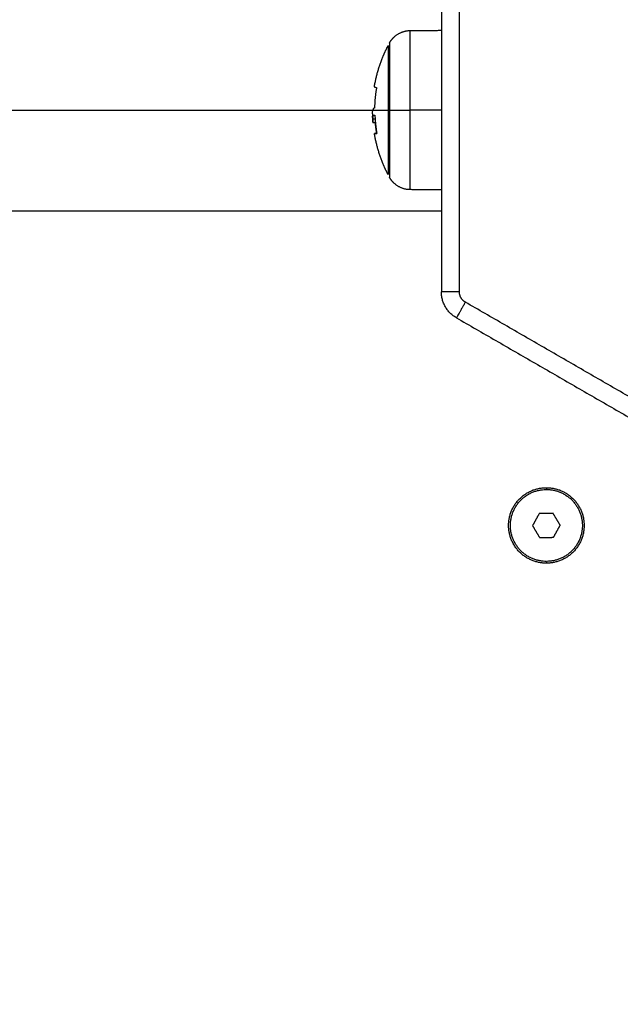
# Model space of a CAD drawing. Units: millimetres. Extents: x -3509.4 to -3493.5, y 2093.4 to 2109.
# Drawn here: x -3499.2 to -3499.1, y 2097 to 2097.2 of the extents above; entities that cross this region are included whole.
import ezdxf

# ---------------------------------------------------------------- set-up
doc = ezdxf.new("R2010")
doc.units = ezdxf.units.MM
doc.layers.add('DIASTASEIS', color=253, linetype='Continuous', lineweight=5)
doc.styles.get("Standard").update_dxf_attribs({"font": 'ARIALN.TTF'})
doc.dimstyles.new('STANDARD_ACAD', dxfattribs={"dimtxt": 0.18, "dimasz": 0.15, "dimexe": 0.18, "dimexo": 0.0625, "dimgap": 0.09, "dimtad": 0, "dimtih": 1, "dimtoh": 1, "dimrnd": 0.05, "dimzin": 0, "dimdsep": 46, "dimtxsty": 'Standard', "dimblk": 'OBLIQUE', "dimcen": 0.09, "dimadec": 0, "dimazin": 0, "dimtfac": 1, "dimtofl": 0, "dimtmove": 0, "dimatfit": 3, "dimfxl": 1, "dimtolj": 1, "dimtzin": 0, "dimarcsym": 0})

# ---------------------------------------------------------------- blocks, each defined once
blk = doc.blocks.new('_Oblique')
at = {"color": 0, "linetype": 'ByBlock', "lineweight": -2, "transparency": 16777216}
blk.add_line((-0.5, -0.5), (0.5, 0.5), dxfattribs=at)
blk = doc.blocks.new('*D5')
at = {"layer": 'Defpoints', "color": 0}
for p in [(-3497.13406, 2101.35125), (-3504.01482, 2094.14137), (-3501.92941, 2094.14137)]:
    blk.add_point(p, dxfattribs=at)
at = {"layer": 'DIASTASEIS', "color": 0, "lineweight": -2}
for p, q in [((-3497.19656, 2101.35125), (-3504.19482, 2101.35125)), ((-3504.01482, 2101.35125), (-3504.01482, 2097.92821)), ((-3504.01482, 2094.14137), (-3504.01482, 2097.56441)), ((-3501.99191, 2094.14137), (-3504.19482, 2094.14137))]:
    blk.add_line(p, q, dxfattribs=at)
at = {"layer": 'DIASTASEIS', "color": 0, "linetype": 'ByBlock', "lineweight": -2, "xscale": 0.15, "yscale": 0.15, "zscale": 0.15}
for p, rotation in [((-3504.01482, 2101.35125), 90), ((-3504.01482, 2094.14137), 270)]:
    blk.add_blockref('_Oblique', p, dxfattribs=dict(at, rotation=rotation))
at = {"layer": 'DIASTASEIS', "color": 0, "insert": (-3504.01482, 2097.74631), "char_height": 0.18, "attachment_point": 5}
blk.add_mtext('\\A1;7.20', dxfattribs=at)
blk = doc.blocks.new('*D6')
at = {"layer": 'Defpoints', "color": 0}
for p in [(-3494.79578, 2097.64893), (-3503.23259, 2095.66609), (-3494.79578, 2093.53137)]:
    blk.add_point(p, dxfattribs=at)
at = {"layer": 'DIASTASEIS', "color": 0, "lineweight": -2}
for p, q in [((-3494.79578, 2097.58643), (-3494.79578, 2093.35137)), ((-3503.23259, 2095.60359), (-3503.23259, 2093.35137)), ((-3503.23259, 2093.53137), (-3499.29566, 2093.53137)), ((-3494.79578, 2093.53137), (-3498.7327, 2093.53137))]:
    blk.add_line(p, q, dxfattribs=at)
at = {"layer": 'DIASTASEIS', "color": 0, "linetype": 'ByBlock', "lineweight": -2, "xscale": 0.15, "yscale": 0.15, "zscale": 0.15, "rotation": 180}
blk.add_blockref('_Oblique', (-3503.23259, 2093.53137), dxfattribs=at)
at = {"layer": 'DIASTASEIS', "color": 0, "linetype": 'ByBlock', "lineweight": -2, "xscale": 0.15, "yscale": 0.15, "zscale": 0.15}
blk.add_blockref('_Oblique', (-3494.79578, 2093.53137), dxfattribs=at)
at = {"layer": 'DIASTASEIS', "color": 0, "insert": (-3499.01418, 2093.53137), "char_height": 0.18, "attachment_point": 5}
blk.add_mtext('\\A1;\\A1;8.40', dxfattribs=at)
blk = doc.blocks.new('*D7')
at = {"layer": 'Defpoints', "color": 0}
for p in [(-3496.29575, 2097.64684), (-3501.35919, 2096.16284), (-3496.29575, 2095.10744)]:
    blk.add_point(p, dxfattribs=at)
at = {"layer": 'DIASTASEIS', "color": 0, "lineweight": -2}
for p, q in [((-3496.29575, 2097.58434), (-3496.29575, 2094.92744)), ((-3501.35919, 2096.10034), (-3501.35919, 2094.92744)), ((-3501.35919, 2095.10744), (-3499.10895, 2095.10744)), ((-3496.29575, 2095.10744), (-3498.54599, 2095.10744))]:
    blk.add_line(p, q, dxfattribs=at)
at = {"layer": 'DIASTASEIS', "color": 0, "linetype": 'ByBlock', "lineweight": -2, "xscale": 0.15, "yscale": 0.15, "zscale": 0.15, "rotation": 180}
blk.add_blockref('_Oblique', (-3501.35919, 2095.10744), dxfattribs=at)
at = {"layer": 'DIASTASEIS', "color": 0, "linetype": 'ByBlock', "lineweight": -2, "xscale": 0.15, "yscale": 0.15, "zscale": 0.15}
blk.add_blockref('_Oblique', (-3496.29575, 2095.10744), dxfattribs=at)
at = {"layer": 'DIASTASEIS', "color": 0, "insert": (-3498.82747, 2095.10744), "char_height": 0.18, "attachment_point": 5}
blk.add_mtext('\\A1;5.10', dxfattribs=at)
blk = doc.blocks.new('*D8')
at = {"layer": 'Defpoints', "color": 0}
for p in [(-3502.45072, 2099.34815), (-3497.13375, 2099.34815), (-3501.05701, 2095.64044)]:
    blk.add_point(p, dxfattribs=at)
at = {"layer": 'DIASTASEIS', "color": 0, "lineweight": -2}
for p, q in [((-3497.19625, 2099.34815), (-3502.63072, 2099.34815)), ((-3502.45072, 2099.34815), (-3502.45072, 2097.6762)), ((-3502.45072, 2095.64044), (-3502.45072, 2097.31239)), ((-3501.11951, 2095.64044), (-3502.63072, 2095.64044))]:
    blk.add_line(p, q, dxfattribs=at)
at = {"layer": 'DIASTASEIS', "color": 0, "linetype": 'ByBlock', "lineweight": -2, "xscale": 0.15, "yscale": 0.15, "zscale": 0.15}
for p, rotation in [((-3502.45072, 2099.34815), 90), ((-3502.45072, 2095.64044), 270)]:
    blk.add_blockref('_Oblique', p, dxfattribs=dict(at, rotation=rotation))
at = {"layer": 'DIASTASEIS', "color": 0, "insert": (-3502.45072, 2097.49429), "char_height": 0.18, "attachment_point": 5}
blk.add_mtext('\\A1;3.70', dxfattribs=at)
blk = doc.blocks.new('s289b katopsi')
for points, degree in [([(-3499.11881, 2097.17165), (-3499.11881, 2097.14134), (-3499.11881, 2097.11103)], 2), ([(-3499.11581, 2097.11103), (-3499.11581, 2097.14134), (-3499.11581, 2097.17165)], 2), ([(-3499.124, 2097.15461), (-3499.1214, 2097.15463), (-3499.11881, 2097.15465)], 2), ([(-3499.12964, 2097.145), (-3499.12964, 2097.145), (-3499.12964, 2097.145), (-3499.12964, 2097.145)], 3), ([(-3499.19193, 2097.14134), (-3499.16108, 2097.14134), (-3499.13024, 2097.14134)], 2), ([(-3499.1277, 2097.14134), (-3499.12759, 2097.14134), (-3499.12748, 2097.14134)], 2), ([(-3499.11881, 2097.14134), (-3499.1214, 2097.14134), (-3499.124, 2097.14134)], 2), ([(-3499.12959, 2097.13754), (-3499.12959, 2097.13754), (-3499.12959, 2097.13754), (-3499.12959, 2097.13754)], 3), ([(-3499.11881, 2097.12802), (-3499.1214, 2097.12805), (-3499.124, 2097.12807)], 2), ([(-3499.11881, 2097.12449), (-3499.15537, 2097.12449), (-3499.19193, 2097.12449)], 2), ([(-3499.06231, 2097.07898), (-3499.08856, 2097.09414), (-3499.11481, 2097.1093)], 2), ([(-3499.11631, 2097.1067), (-3499.09006, 2097.09154), (-3499.06381, 2097.07639)], 2), ([(-3499.10131, 2097.07836), (-3499.10131, 2097.07821), (-3499.10131, 2097.07806)], 2), ([(-3499.1025, 2097.07404), (-3499.10306, 2097.07303), (-3499.10361, 2097.07202)], 2), ([(-3499.10019, 2097.07408), (-3499.10134, 2097.07406), (-3499.1025, 2097.07404)], 2), ([(-3499.099, 2097.0721), (-3499.09959, 2097.07309), (-3499.10019, 2097.07408)], 2), ([(-3499.10361, 2097.07202), (-3499.10302, 2097.07103), (-3499.10243, 2097.07004)], 2), ([(-3499.10012, 2097.07008), (-3499.09956, 2097.07109), (-3499.099, 2097.0721)], 2), ([(-3499.10243, 2097.07004), (-3499.10127, 2097.07006), (-3499.10012, 2097.07008)], 2), ([(-3499.10131, 2097.06606), (-3499.10131, 2097.06591), (-3499.10131, 2097.06576)], 2)]:
    blk.add_open_spline(points, degree=degree)
for points, weights, degree, knots in [([(-3499.12748, 2097.15251), (-3499.1272, 2097.15302), (-3499.12679, 2097.15344), (-3499.12563, 2097.15459), (-3499.124, 2097.15461)], [0.871757216159, 0.853553390593, 0.853553390593, 0.853553390593, 0.9964140281], 2, [2.145404, 2.145404, 2.145404, 3.313708, 3.313708, 6.586595, 6.586595, 6.586595]), ([(-3499.12999, 2097.1452), (-3499.12958, 2097.14766), (-3499.12866, 2097.14999), (-3499.12823, 2097.15106), (-3499.1277, 2097.15209)], [0.941258221396, 0.910219242523, 0.890165042945, 0.88120035851, 0.874430755746], 2, [41.45229, 41.45229, 41.45229, 46.362881, 46.362881, 48.746341, 48.746341, 48.746341]), ([(-3499.12991, 2097.14134), (-3499.12991, 2097.14134), (-3499.12991, 2097.14134), (-3499.12991, 2097.14134), (-3499.12991, 2097.14134), (-3499.12991, 2097.14134), (-3499.12991, 2097.14134)], [0.99999997975, 0.9999999865, 0.99999999325, 1, 1, 1, 1], 3, [-0.00003121565, -0.00003121565, -0.00003121565, -0.00003121565, 0, 0, 0, 0.00003121428, 0.00003121428, 0.00003121428, 0.00003121428]), ([(-3499.1277, 2097.13059), (-3499.12823, 2097.13161), (-3499.12866, 2097.13269), (-3499.12956, 2097.13498), (-3499.12998, 2097.13741)], [0.874430755746, 0.88120035851, 0.890165042945, 0.909928601943, 0.940360848072], 2, [26.049525, 26.049525, 26.049525, 28.432985, 28.432985, 33.272408, 33.272408, 33.272408]), ([(-3499.124, 2097.12807), (-3499.12563, 2097.12808), (-3499.12679, 2097.12924), (-3499.1272, 2097.12965), (-3499.12748, 2097.13017)], [0.9964140281, 0.853553390593, 0.853553390593, 0.853553390593, 0.871757216159], 2, [0.040822, 0.040822, 0.040822, 3.313708, 3.313708, 4.482013, 4.482013, 4.482013]), ([(-3499.10131, 2097.06576), (-3499.10761, 2097.06576), (-3499.10761, 2097.07206), (-3499.10761, 2097.07836), (-3499.10131, 2097.07836)], [1, 0.707106781187, 1, 0.707106781187, 1], 2, [-19.792034, -19.792034, -19.792034, -9.896017, -9.896017, 0, 0, 0]), ([(-3499.10131, 2097.06606), (-3499.1072, 2097.06606), (-3499.1073, 2097.07195), (-3499.10741, 2097.07795), (-3499.10141, 2097.07806)], [0.992869768157, 0.710716381632, 1, 0.707106781187, 1], 2, [0.11615, 0.11615, 0.11615, 9.424778, 9.424778, 18.849556, 18.849556, 18.849556]), ([(-3499.10141, 2097.07806), (-3499.09541, 2097.07816), (-3499.09531, 2097.07216), (-3499.0952, 2097.06616), (-3499.1012, 2097.06606)], [1, 0.707106781186, 1, 0.707106781186, 1], 2, [0, 0, 0, 9.424778, 9.424778, 18.849556, 18.849556, 18.849556]), ([(-3499.10131, 2097.07836), (-3499.09501, 2097.07836), (-3499.09501, 2097.07206), (-3499.09501, 2097.06576), (-3499.10131, 2097.06576)], [1, 0.707106781187, 1, 0.707106781187, 1], 2, [-19.792034, -19.792034, -19.792034, -9.896017, -9.896017, 0, 0, 0])]:
    blk.add_rational_spline(points, weights, degree=degree, knots=knots)
for points, weights in [([(-3499.124, 2097.14134), (-3499.124, 2097.15461), (-3499.124, 2097.15461)], [1, 0.707106781187, 1]), ([(-3499.1277, 2097.15209), (-3499.1277, 2097.15209), (-3499.1277, 2097.14134)], [1, 0.707106781187, 1]), ([(-3499.12748, 2097.15251), (-3499.12748, 2097.15251), (-3499.12748, 2097.14134)], [1, 0.707106781186, 1]), ([(-3499.12999, 2097.1452), (-3499.12999, 2097.14516), (-3499.12965, 2097.14513)], [1, 0.99618919451, 1]), ([(-3499.12964, 2097.145), (-3499.12991, 2097.1434), (-3499.12995, 2097.14178)], [1, 0.997556373017, 1]), ([(-3499.13022, 2097.13934), (-3499.13026, 2097.13984), (-3499.13028, 2097.14034)], [0.967310446898, 0.97492919844, 0.983058207339]), ([(-3499.13024, 2097.14134), (-3499.12988, 2097.14134), (-3499.1277, 2097.14134)], [1, 0.980191517784, 1]), ([(-3499.13006, 2097.14052), (-3499.13, 2097.14052), (-3499.12992, 2097.14051)], [1, 0.999834060096, 1]), ([(-3499.12989, 2097.14039), (-3499.12983, 2097.13895), (-3499.12959, 2097.13754)], [1, 0.99807820259, 1]), ([(-3499.1277, 2097.14134), (-3499.1277, 2097.13059), (-3499.1277, 2097.13059)], [1, 0.707106781186, 1]), ([(-3499.12748, 2097.14134), (-3499.12748, 2097.13017), (-3499.12748, 2097.13017)], [1, 0.707106781186, 1]), ([(-3499.12748, 2097.14134), (-3499.12636, 2097.14134), (-3499.124, 2097.14134)], [0.999999087116, 0.861109817132, 1]), ([(-3499.124, 2097.12807), (-3499.124, 2097.12807), (-3499.124, 2097.14134)], [1, 0.707106781187, 1]), ([(-3499.12988, 2097.13983), (-3499.13012, 2097.13983), (-3499.13021, 2097.13983)], [1, 0.9983855164, 1]), ([(-3499.12984, 2097.1392), (-3499.13013, 2097.1392), (-3499.13019, 2097.13919)], [1, 0.997477509873, 1]), ([(-3499.1296, 2097.13754), (-3499.12973, 2097.1383), (-3499.1298, 2097.13907)], [1, 0.999440173122, 1]), ([(-3499.12998, 2097.13741), (-3499.12998, 2097.13741), (-3499.1296, 2097.13741)], [1, 0.995959352563, 1]), ([(-3499.12959, 2097.13741), (-3499.12998, 2097.13741), (-3499.12998, 2097.13741)], [1, 0.995873811778, 1]), ([(-3499.11631, 2097.1067), (-3499.11881, 2097.10814), (-3499.11881, 2097.11103)], [1, 0.866025403784, 1]), ([(-3499.11581, 2097.11103), (-3499.11881, 2097.11103), (-3499.11881, 2097.11103)], [1, 0.707106781187, 1]), ([(-3499.11481, 2097.1093), (-3499.11581, 2097.10987), (-3499.11581, 2097.11103)], [1, 0.866025403784, 1]), ([(-3499.11481, 2097.1093), (-3499.11631, 2097.1067), (-3499.11631, 2097.1067)], [1, 0.707106781187, 1])]:
    blk.add_rational_spline(points, weights, degree=2)
for points, knots in [([(-3499.12965, 2097.14513), (-3499.12964, 2097.14513), (-3499.12964, 2097.14512), (-3499.12964, 2097.14507), (-3499.12964, 2097.14504), (-3499.12964, 2097.145)], [0, 0, 0, 0, 0.1032602, 0.1032602, 0.2065205, 0.2065205, 0.2065205, 0.2065205]), ([(-3499.12995, 2097.14178), (-3499.12995, 2097.14174), (-3499.12995, 2097.14171), (-3499.12996, 2097.14167), (-3499.12997, 2097.14165), (-3499.12998, 2097.14165)], [0, 0, 0, 0, 0.1042943, 0.1042943, 0.2085886, 0.2085886, 0.2085886, 0.2085886]), ([(-3499.13029, 2097.14069), (-3499.13029, 2097.14073), (-3499.13029, 2097.14076), (-3499.13029, 2097.14081), (-3499.13029, 2097.14082), (-3499.13029, 2097.14085), (-3499.13029, 2097.14085), (-3499.13029, 2097.14087), (-3499.13029, 2097.14088), (-3499.13029, 2097.14091), (-3499.13029, 2097.14094), (-3499.13028, 2097.14099), (-3499.13028, 2097.14101), (-3499.13028, 2097.14103), (-3499.13028, 2097.14104), (-3499.13028, 2097.14105), (-3499.13028, 2097.14106), (-3499.13027, 2097.1411), (-3499.13027, 2097.14115), (-3499.13026, 2097.14122), (-3499.13026, 2097.14124), (-3499.13025, 2097.14128), (-3499.13025, 2097.1413), (-3499.13024, 2097.14132), (-3499.13024, 2097.14133), (-3499.13024, 2097.14133), (-3499.13024, 2097.14134), (-3499.13024, 2097.14134)], [-1.452034, -1.452034, -1.452034, -1.452034, -1.27053, -1.27053, -1.179778, -1.179778, -1.134402, -1.134402, -1.089026, -1.089026, -0.907521, -0.907521, -0.816769, -0.771393, -0.748705, -0.748705, -0.726017, -0.726017, -0.363009, -0.363009, -0.181504, -0.181504, -0.090752, -0.045376, -0.022688, -0.022688, 0, 0, 0, 0]), ([(-3499.13029, 2097.14069), (-3499.13029, 2097.14063), (-3499.13029, 2097.14058), (-3499.13029, 2097.14047), (-3499.13029, 2097.14042), (-3499.13029, 2097.14036), (-3499.13029, 2097.14035), (-3499.13028, 2097.14034)], [0, 0, 0, 0, 0.2805492, 0.2805492, 0.5610985, 0.5610985, 0.6121014, 0.6121014, 0.6121014, 0.6121014]), ([(-3499.13028, 2097.14034), (-3499.13028, 2097.14034), (-3499.13028, 2097.14033), (-3499.13028, 2097.14032), (-3499.13028, 2097.14031), (-3499.13028, 2097.14027), (-3499.13028, 2097.14025), (-3499.13028, 2097.14021), (-3499.13028, 2097.14019), (-3499.13027, 2097.14016), (-3499.13027, 2097.14014), (-3499.13027, 2097.14013), (-3499.13027, 2097.14012), (-3499.13027, 2097.14011), (-3499.13027, 2097.14011), (-3499.13027, 2097.14008), (-3499.13026, 2097.14004), (-3499.13026, 2097.14), (-3499.13025, 2097.13998), (-3499.13025, 2097.13996), (-3499.13025, 2097.13995), (-3499.13025, 2097.13994), (-3499.13024, 2097.13993), (-3499.13024, 2097.13993), (-3499.13024, 2097.13993), (-3499.13023, 2097.13988), (-3499.13022, 2097.13985), (-3499.13021, 2097.13983)], [0.612101, 0.612101, 0.612101, 0.612101, 0.631236, 0.631236, 0.701373, 0.701373, 0.841648, 0.841648, 0.981922, 0.981922, 1.05206, 1.087128, 1.104663, 1.104663, 1.122197, 1.122197, 1.402746, 1.402746, 1.543021, 1.543021, 1.613158, 1.648227, 1.665761, 1.665761, 1.683295, 1.683295, 2.244394, 2.244394, 2.244394, 2.244394]), ([(-3499.12998, 2097.14165), (-3499.13, 2097.14166), (-3499.13001, 2097.14166), (-3499.13003, 2097.14166), (-3499.13004, 2097.14166), (-3499.13004, 2097.14166), (-3499.13004, 2097.14166), (-3499.13005, 2097.14165), (-3499.13005, 2097.14165), (-3499.13005, 2097.14165), (-3499.13005, 2097.14165), (-3499.13007, 2097.14165), (-3499.13009, 2097.14164), (-3499.1301, 2097.14163), (-3499.1301, 2097.14162), (-3499.13011, 2097.14162), (-3499.13011, 2097.14162), (-3499.13011, 2097.14162), (-3499.13012, 2097.14161), (-3499.13013, 2097.1416), (-3499.13016, 2097.14156), (-3499.13018, 2097.14152), (-3499.1302, 2097.14148), (-3499.1302, 2097.14147), (-3499.13021, 2097.14145), (-3499.13021, 2097.14145), (-3499.13021, 2097.14143), (-3499.13021, 2097.14143), (-3499.13022, 2097.14139), (-3499.13023, 2097.14137), (-3499.13024, 2097.14134)], [0, 0, 0, 0, 0.271803, 0.271803, 0.407704, 0.407704, 0.44168, 0.44168, 0.458667, 0.458667, 0.475655, 0.543606, 0.815409, 0.815409, 0.883359, 0.883359, 0.917335, 0.917335, 0.95131, 1.087211, 1.087211, 1.630817, 1.630817, 1.766719, 1.766719, 1.834669, 1.834669, 1.90262, 1.90262, 2.174423, 2.174423, 2.174423, 2.174423]), ([(-3499.13023, 2097.13979), (-3499.13023, 2097.13985), (-3499.13023, 2097.1399), (-3499.13023, 2097.13998), (-3499.13023, 2097.14), (-3499.13023, 2097.14004), (-3499.13023, 2097.14005), (-3499.13022, 2097.14007), (-3499.13022, 2097.14008), (-3499.13022, 2097.14014), (-3499.13021, 2097.14018), (-3499.13021, 2097.14023), (-3499.1302, 2097.14025), (-3499.1302, 2097.14028), (-3499.1302, 2097.14029), (-3499.13019, 2097.1403), (-3499.13019, 2097.14031), (-3499.13019, 2097.14032), (-3499.13018, 2097.14035), (-3499.13017, 2097.14037), (-3499.13016, 2097.14041), (-3499.13016, 2097.14042), (-3499.13015, 2097.14044), (-3499.13014, 2097.14044), (-3499.13014, 2097.14045), (-3499.13014, 2097.14046), (-3499.13013, 2097.14046), (-3499.13011, 2097.14049), (-3499.13009, 2097.14051), (-3499.13006, 2097.14052)], [0, 0, 0, 0, 0.308169, 0.308169, 0.462254, 0.462254, 0.539297, 0.539297, 0.616339, 0.616339, 0.924508, 0.924508, 1.078593, 1.078593, 1.155636, 1.194157, 1.194157, 1.232678, 1.232678, 1.540847, 1.540847, 1.694932, 1.694932, 1.771975, 1.810496, 1.810496, 1.849017, 1.849017, 2.465356, 2.465356, 2.465356, 2.465356]), ([(-3499.12992, 2097.14051), (-3499.12991, 2097.14051), (-3499.12991, 2097.1405), (-3499.1299, 2097.14045), (-3499.12989, 2097.14042), (-3499.12989, 2097.14039)], [0, 0, 0, 0, 0.1042154, 0.1042154, 0.2084308, 0.2084308, 0.2084308, 0.2084308]), ([(-3499.13023, 2097.13979), (-3499.13023, 2097.13961), (-3499.13023, 2097.13947), (-3499.13022, 2097.13936), (-3499.13022, 2097.13936), (-3499.13022, 2097.13935), (-3499.13022, 2097.13934), (-3499.13022, 2097.13934), (-3499.13022, 2097.13934)], [-1.975444, -1.975444, -1.975444, -1.975444, -0.987722, -0.987722, -0.92599, -0.92599, -0.864257, -0.863361, -0.863361, -0.863361, -0.863361]), ([(-3499.13022, 2097.13934), (-3499.13022, 2097.13932), (-3499.13022, 2097.13931), (-3499.13022, 2097.13929), (-3499.13021, 2097.13927), (-3499.13021, 2097.13922), (-3499.1302, 2097.1392), (-3499.13019, 2097.13919)], [-0.8633611, -0.8633611, -0.8633611, -0.8633611, -0.7407917, -0.7407917, -0.4938611, -0.4938611, 0, 0, 0, 0]), ([(-3499.12988, 2097.13983), (-3499.12988, 2097.13983), (-3499.12987, 2097.13984), (-3499.12986, 2097.13989), (-3499.12986, 2097.13992), (-3499.12987, 2097.13995)], [0, 0, 0, 0, 0.1045164, 0.1045164, 0.2090328, 0.2090328, 0.2090328, 0.2090328]), ([(-3499.1298, 2097.13907), (-3499.1298, 2097.1391), (-3499.12981, 2097.13914), (-3499.12982, 2097.13919), (-3499.12983, 2097.1392), (-3499.12984, 2097.1392)], [0, 0, 0, 0, 0.1062496, 0.1062496, 0.2124992, 0.2124992, 0.2124992, 0.2124992]), ([(-3499.1296, 2097.13741), (-3499.1296, 2097.13741), (-3499.12959, 2097.13742), (-3499.12959, 2097.13747), (-3499.12959, 2097.1375), (-3499.1296, 2097.13754)], [0, 0, 0, 0, 0.1039874, 0.1039874, 0.2079749, 0.2079749, 0.2079749, 0.2079749]), ([(-3499.12959, 2097.13754), (-3499.12959, 2097.1375), (-3499.12958, 2097.13747), (-3499.12958, 2097.13742), (-3499.12959, 2097.13741), (-3499.12959, 2097.13741)], [0, 0, 0, 0, 0.1046478, 0.1046478, 0.2092956, 0.2092956, 0.2092956, 0.2092956])]:
    blk.add_open_spline(points, degree=3, knots=knots)
blk = doc.blocks.new('ola')
blk.add_blockref('s289b katopsi', (0, 0))

msp = doc.modelspace()

# ---------------------------------------------------------------- block references
msp.add_blockref('ola', (0, 0))

# ---------------------------------------------------------------- dimensions: what is measured, and where the dimension line sits
at = {"layer": 'DIASTASEIS'}
for base, p1, p2, picture, middle in [((-3504.01482, 2094.14137), (-3497.13406, 2101.35125), (-3501.92941, 2094.14137), '*D5', (-3504.01482, 2097.74631)), ((-3502.45072, 2099.34815), (-3501.05701, 2095.64044), (-3497.13375, 2099.34815), '*D8', (-3502.45072, 2097.49429))]:
    dim = msp.add_linear_dim(base=base, p1=p1, p2=p2, angle=90, dimstyle='STANDARD_ACAD', dxfattribs=at)
    dim.commit()
    dim.dimension.update_dxf_attribs({"geometry": picture, "text_midpoint": middle})
dim = msp.add_linear_dim(base=(-3494.79578, 2093.53137), p1=(-3503.23259, 2095.66609), p2=(-3494.79578, 2097.64893), text='\\A1;8.40', dimstyle='STANDARD_ACAD', override={"dimtxsty": 'Standard'}, dxfattribs=at)
dim.commit()
dim.dimension.update_dxf_attribs({"geometry": '*D6', "text_midpoint": (-3499.01418, 2093.53137)})
dim = msp.add_linear_dim(base=(-3496.29575, 2095.10744), p1=(-3501.35919, 2096.16284), p2=(-3496.29575, 2097.64684), dimstyle='STANDARD_ACAD', override={"dimrnd": 0.1}, dxfattribs=at)
dim.commit()
dim.dimension.update_dxf_attribs({"geometry": '*D7', "text_midpoint": (-3498.82747, 2095.10744)})

doc.saveas('drawing.dxf')
